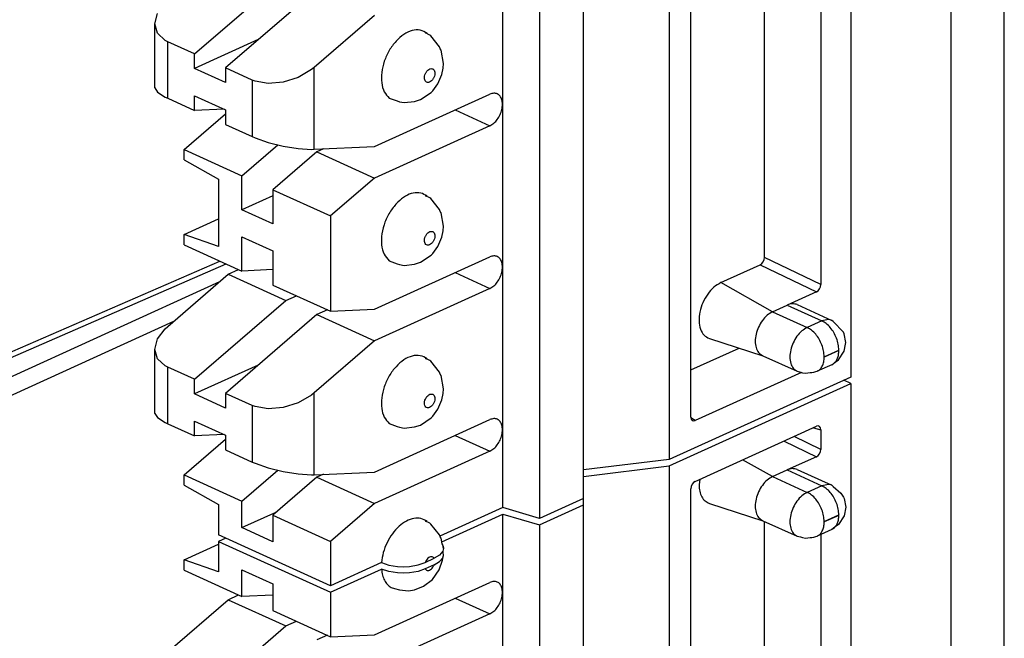
# Model space of a CAD drawing. Units: inches. Extents: x -8.5 to 0, y -4.7 to 6.3.
# Drawn here: x -1.5 to -0.7, y 1.2 to 1.7 of the extents above; entities that cross this region are included whole.
import ezdxf

# ---------------------------------------------------------------- set-up
doc = ezdxf.new("R2010")
doc.units = ezdxf.units.IN
doc.header["$MEASUREMENT"] = 0

# ---------------------------------------------------------------- blocks, each defined once
blk = doc.blocks.new('58922-04_1__154', base_point=(-1.99664, 0.84366))
at = {"color": 3, "linetype": 'Continuous'}
for p, q in [((-1.31391, 1.47446), (-1.56529, 1.35957)), ((-1.35168, 1.44184), (-1.55822, 1.34745))]:
    blk.add_line(p, q, dxfattribs=at)
blk = doc.blocks.new('58922-04_2__155', base_point=(-1.99664, 1.37826))
at = {"color": 7, "linetype": 'Continuous'}
blk.add_line((-1.56124, 1.37905), (-1.30844, 1.48907), dxfattribs=at)
at = {"color": 3, "linetype": 'Continuous'}
blk.add_line((-1.55822, 1.38498), (-1.31363, 1.49143), dxfattribs=at)
blk = doc.blocks.new('69516_POST_SOLDER_ASSY__167', base_point=(-1.99664, 0.30905))
for name, p in [('58922-04_2__155', (-1.99664, 1.37826)), ('58922-04_1__154', (-1.99664, 0.84366))]:
    blk.add_blockref(name, p)
blk = doc.blocks.new('69516_pwb__168', base_point=(-1.95101, -0.37736))
at = {"color": 7, "linetype": 'Continuous'}
for p, q in [((-0.66973, -0.35746), (-0.66973, 4.76583)), ((-0.71357, 4.74593), (-0.71357, -0.37736))]:
    blk.add_line(p, q, dxfattribs=at)
blk = doc.blocks.new('110DConnectingBlock6_1__240', base_point=(-1.36694, 1.22469))
at = {"color": 7, "linetype": 'Continuous'}
for p, q in [((-0.79566, 2.45997), (-0.79566, 1.39611)), ((-0.9447, 2.39231), (-0.9447, 1.32845)), ((-0.92702, 1.36318), (-0.92702, 2.37362)), ((-1.01521, 1.29643), (-1.01521, 2.3603)), ((-1.08133, 1.28889), (-1.08133, 2.35275)), ((-1.05132, 2.3439), (-1.05132, 1.28004)), ((-0.86654, 1.49443), (-0.86654, 2.34672)), ((-0.82041, 2.33596), (-0.82041, 1.47218)), ((-1.33447, 1.66159), (-1.25952, 1.72631)), ((-1.23406, 1.71475), (-1.30902, 1.65004)), ((-1.36694, 1.68615), (-1.36477, 1.69471)), ((-1.18669, 1.69324), (-1.23618, 1.65051)), ((-1.36477, 1.67849), (-1.36694, 1.68615)), ((-1.36694, 1.63361), (-1.36694, 1.68615)), ((-1.35851, 1.67264), (-1.36477, 1.67849)), ((-1.28207, 1.6733), (-1.33447, 1.64951)), ((-1.14134, 1.677), (-1.14494, 1.67877)), ((-1.14494, 1.67877), (-1.14361, 1.67843)), ((-1.14049, 1.67638), (-1.14134, 1.677)), ((-1.13346, 1.66739), (-1.14049, 1.67638)), ((-1.35639, 1.67154), (-1.35851, 1.67264)), ((-1.33447, 1.66159), (-1.35639, 1.67154)), ((-1.13273, 1.66587), (-1.13346, 1.66739)), ((-1.1321, 1.6646), (-1.13273, 1.66587)), ((-1.33447, 1.64951), (-1.33447, 1.66159)), ((-1.13001, 1.65378), (-1.1321, 1.6646)), ((-1.30902, 1.63796), (-1.33447, 1.64951)), ((-1.2871, 1.64008), (-1.30902, 1.65004)), ((-1.30902, 1.65004), (-1.30902, 1.63796)), ((-1.23618, 1.65051), (-1.2385, 1.64864)), ((-1.13133, 1.64477), (-1.13039, 1.64995)), ((-1.13039, 1.64995), (-1.13001, 1.65378)), ((-1.24933, 1.6423), (-1.26164, 1.63835)), ((-1.2385, 1.64864), (-1.24933, 1.6423)), ((-1.13469, 1.63694), (-1.13133, 1.64477)), ((-1.36694, 1.63361), (-1.36477, 1.6301)), ((-1.28478, 1.63916), (-1.2871, 1.64008)), ((-1.27395, 1.63726), (-1.28478, 1.63916)), ((-1.26164, 1.63835), (-1.27395, 1.63726)), ((-1.1389, 1.63119), (-1.13469, 1.63694)), ((-1.36477, 1.6301), (-1.35851, 1.62612)), ((-1.35851, 1.62612), (-1.35639, 1.62511)), ((-1.35639, 1.62511), (-1.33447, 1.61516)), ((-1.33447, 1.61516), (-1.33447, 1.62724)), ((-1.33447, 1.62724), (-1.30902, 1.61568)), ((-1.18669, 1.58543), (-1.09193, 1.62845)), ((-1.17461, 1.62529), (-1.16823, 1.62292)), ((-1.14891, 1.62404), (-1.14007, 1.62981)), ((-1.14007, 1.62981), (-1.1389, 1.63119)), ((-1.16823, 1.62292), (-1.16621, 1.6222)), ((-1.16621, 1.6222), (-1.16241, 1.62154)), ((-1.16241, 1.62154), (-1.15386, 1.62246)), ((-1.15386, 1.62246), (-1.14891, 1.62404)), ((-1.34296, 1.58303), (-1.30902, 1.61233)), ((-1.31024, 1.61624), (-1.33447, 1.61516)), ((-1.30902, 1.61568), (-1.30902, 1.6036)), ((-1.30902, 1.6036), (-1.2871, 1.59365)), ((-1.09193, 1.60261), (-1.18669, 1.55959)), ((-1.2871, 1.59365), (-1.28478, 1.59265)), ((-1.28478, 1.59265), (-1.27395, 1.58887)), ((-1.29558, 1.56152), (-1.26615, 1.58693)), ((-1.27395, 1.58887), (-1.26164, 1.58581)), ((-1.26164, 1.58581), (-1.24933, 1.58383)), ((-1.23618, 1.58323), (-1.18669, 1.58543)), ((-1.34296, 1.57457), (-1.34296, 1.58303)), ((-1.34296, 1.58303), (-1.29558, 1.56152)), ((-1.23406, 1.5811), (-1.27013, 1.54996)), ((-1.24933, 1.58383), (-1.2385, 1.58317)), ((-1.2385, 1.58317), (-1.23618, 1.58323)), ((-1.22864, 1.58356), (-1.23406, 1.5811)), ((-1.23406, 1.5811), (-1.18669, 1.55959)), ((-1.34296, 1.57457), (-1.31467, 1.55861)), ((-1.29558, 1.53352), (-1.29558, 1.56152)), ((-1.31467, 1.55861), (-1.31467, 1.50348)), ((-1.18669, 1.55959), (-1.22275, 1.52846)), ((-1.27013, 1.54507), (-1.29558, 1.53352)), ((-1.27013, 1.54996), (-1.27013, 1.52196)), ((-1.27013, 1.54996), (-1.22275, 1.52846)), ((-1.14134, 1.54334), (-1.14494, 1.54512)), ((-1.14494, 1.54512), (-1.14361, 1.54477)), ((-1.14049, 1.54272), (-1.14134, 1.54334)), ((-1.13346, 1.53374), (-1.14049, 1.54272)), ((-1.27013, 1.52196), (-1.29558, 1.53352)), ((-1.22275, 1.52846), (-1.22275, 1.45017)), ((-1.13273, 1.53222), (-1.13346, 1.53374)), ((-1.1321, 1.53095), (-1.13273, 1.53222)), ((-1.13001, 1.52013), (-1.1321, 1.53095)), ((-1.34296, 1.5132), (-1.31467, 1.52604)), ((-1.13039, 1.5163), (-1.13001, 1.52013)), ((-1.34296, 1.50475), (-1.34296, 1.5132)), ((-1.31467, 1.50348), (-1.34296, 1.5132)), ((-1.13133, 1.51111), (-1.13039, 1.5163)), ((-1.34296, 1.50475), (-1.29558, 1.48324)), ((-1.29558, 1.48324), (-1.29558, 1.51124)), ((-1.29558, 1.51124), (-1.27013, 1.49969)), ((-1.13469, 1.50329), (-1.13133, 1.51111)), ((-1.27013, 1.49969), (-1.27013, 1.47168)), ((-1.14891, 1.49039), (-1.14007, 1.49616)), ((-1.14007, 1.49616), (-1.1389, 1.49753)), ((-1.1389, 1.49753), (-1.13469, 1.50329)), ((-1.18669, 1.45178), (-1.09193, 1.4948)), ((-1.17461, 1.49164), (-1.16823, 1.48927)), ((-1.16823, 1.48927), (-1.16621, 1.48855)), ((-1.16621, 1.48855), (-1.16241, 1.48789)), ((-1.16241, 1.48789), (-1.15386, 1.48881)), ((-1.15386, 1.48881), (-1.14891, 1.49039)), ((-0.90243, 1.4737), (-0.87007, 1.48839)), ((-0.87007, 1.48839), (-0.86872, 1.48934)), ((-0.86872, 1.48934), (-0.86757, 1.49082)), ((-0.86757, 1.49082), (-0.86681, 1.49262)), ((-0.86681, 1.49262), (-0.86654, 1.49443)), ((-1.35639, 1.43778), (-1.3069, 1.48052)), ((-1.3069, 1.48052), (-1.29824, 1.48445)), ((-1.3069, 1.48052), (-1.25952, 1.45901)), ((-1.27013, 1.48437), (-1.29558, 1.48324)), ((-1.27013, 1.47168), (-1.22275, 1.45017)), ((-0.82067, 1.47036), (-0.82041, 1.47218)), ((-1.25952, 1.45901), (-1.25086, 1.46294)), ((-1.09193, 1.46896), (-1.18669, 1.42594)), ((-0.82393, 1.46614), (-0.84798, 1.45522)), ((-0.82393, 1.46614), (-0.82258, 1.46708)), ((-0.82258, 1.46708), (-0.82144, 1.46857)), ((-0.82144, 1.46857), (-0.82067, 1.47036)), ((-1.33447, 1.39429), (-1.25952, 1.45901)), ((-0.86, 1.44976), (-0.84798, 1.45522)), ((-0.83972, 1.45561), (-0.81129, 1.4427)), ((-1.23406, 1.44745), (-1.30902, 1.38273)), ((-1.22541, 1.45138), (-1.23406, 1.44745)), ((-1.23406, 1.44745), (-1.18669, 1.42594)), ((-1.22275, 1.45017), (-1.18669, 1.45178)), ((-0.81023, 1.44175), (-0.81129, 1.4427)), ((-0.8016, 1.43289), (-0.81023, 1.44175)), ((-1.36477, 1.42741), (-1.35851, 1.43582)), ((-1.35851, 1.43582), (-1.35639, 1.43778)), ((-0.80109, 1.43171), (-0.8016, 1.43289)), ((-0.79985, 1.42456), (-0.80109, 1.43171)), ((-1.36694, 1.41885), (-1.36477, 1.42741)), ((-1.18669, 1.42594), (-1.23618, 1.38321)), ((-0.91181, 1.4278), (-0.86786, 1.41355)), ((-0.80106, 1.41746), (-0.8, 1.42309)), ((-0.8, 1.42309), (-0.79985, 1.42456)), ((-1.36477, 1.41119), (-1.36694, 1.41885)), ((-1.36694, 1.36631), (-1.36694, 1.41885)), ((-0.92702, 1.40195), (-0.88747, 1.4199)), ((-0.80581, 1.41032), (-0.80106, 1.41746)), ((-1.35851, 1.40533), (-1.36477, 1.41119)), ((-1.14134, 1.40969), (-1.14494, 1.41147)), ((-1.14494, 1.41147), (-1.14361, 1.41112)), ((-1.14049, 1.40907), (-1.14134, 1.40969)), ((-1.13346, 1.40009), (-1.14049, 1.40907)), ((-0.86827, 1.41373), (-0.86786, 1.41355)), ((-0.86786, 1.41355), (-0.83985, 1.40083)), ((-0.81137, 1.40629), (-0.80859, 1.40845)), ((-0.80859, 1.40845), (-0.80581, 1.41032)), ((-1.35639, 1.40424), (-1.35851, 1.40533)), ((-1.33447, 1.39429), (-1.35639, 1.40424)), ((-1.28207, 1.406), (-1.33447, 1.38221)), ((-1.13273, 1.39857), (-1.13346, 1.40009)), ((-1.1321, 1.3973), (-1.13273, 1.39857)), ((-0.83625, 1.39996), (-0.9235, 1.36035)), ((-0.83985, 1.40083), (-0.83691, 1.40019)), ((-0.83691, 1.40019), (-0.83545, 1.39968)), ((-0.83545, 1.39968), (-0.83296, 1.39934)), ((-0.83296, 1.39934), (-0.82919, 1.39976)), ((-0.82919, 1.39976), (-0.82779, 1.39978)), ((-0.82779, 1.39978), (-0.82602, 1.40011)), ((-0.82602, 1.40011), (-0.82449, 1.40068)), ((-0.82449, 1.40068), (-0.82339, 1.40083)), ((-0.81137, 1.40629), (-0.82339, 1.40083)), ((-1.33447, 1.38221), (-1.33447, 1.39429)), ((-1.13001, 1.38648), (-1.1321, 1.3973)), ((-0.79566, 1.39611), (-0.9447, 1.32845)), ((-1.30902, 1.37065), (-1.33447, 1.38221)), ((-1.2871, 1.37278), (-1.30902, 1.38273)), ((-1.30902, 1.38273), (-1.30902, 1.37065)), ((-1.23618, 1.38321), (-1.2385, 1.38133)), ((-1.13133, 1.37746), (-1.13039, 1.38265)), ((-1.13039, 1.38265), (-1.13001, 1.38648)), ((-1.24933, 1.375), (-1.26164, 1.37105)), ((-1.2385, 1.38133), (-1.24933, 1.375)), ((-1.13469, 1.36964), (-1.13133, 1.37746)), ((-1.36694, 1.36631), (-1.36477, 1.3628)), ((-1.28478, 1.37186), (-1.2871, 1.37278)), ((-1.27395, 1.36996), (-1.28478, 1.37186)), ((-1.26164, 1.37105), (-1.27395, 1.36996)), ((-1.1389, 1.36388), (-1.13469, 1.36964)), ((-1.36477, 1.3628), (-1.35851, 1.35882)), ((-1.35851, 1.35882), (-1.35639, 1.35781)), ((-1.33447, 1.34785), (-1.33447, 1.35994)), ((-1.33447, 1.35994), (-1.30902, 1.34838)), ((-1.18669, 1.31813), (-1.09193, 1.36115)), ((-1.17461, 1.35799), (-1.16823, 1.35562)), ((-1.14891, 1.35674), (-1.14007, 1.36251)), ((-1.14007, 1.36251), (-1.1389, 1.36388)), ((-0.92702, 1.36318), (-0.92676, 1.36161)), ((-0.92676, 1.36161), (-0.92599, 1.36051)), ((-0.92599, 1.36051), (-0.92485, 1.36007)), ((-0.92485, 1.36007), (-0.9235, 1.36035)), ((-1.35639, 1.35781), (-1.33447, 1.34785)), ((-1.16823, 1.35562), (-1.16621, 1.3549)), ((-1.16621, 1.3549), (-1.16241, 1.35424)), ((-1.16241, 1.35424), (-1.15386, 1.35516)), ((-1.15386, 1.35516), (-1.14891, 1.35674)), ((-1.34296, 1.31573), (-1.30902, 1.34503)), ((-1.31024, 1.34893), (-1.33447, 1.34785)), ((-1.30902, 1.34838), (-1.30902, 1.3363)), ((-1.30902, 1.3363), (-1.2871, 1.32635)), ((-1.09193, 1.33531), (-1.18669, 1.29229)), ((-1.2871, 1.32635), (-1.28478, 1.32534)), ((-0.9447, 1.32845), (-1.01521, 1.31987)), ((-1.29558, 1.29422), (-1.26615, 1.31963)), ((-1.28478, 1.32534), (-1.27395, 1.32157)), ((-1.27395, 1.32157), (-1.26164, 1.31851)), ((-1.26164, 1.31851), (-1.24933, 1.31653)), ((-1.23618, 1.31592), (-1.18669, 1.31813)), ((-1.34296, 1.30727), (-1.34296, 1.31573)), ((-1.34296, 1.31573), (-1.29558, 1.29422)), ((-1.23406, 1.3138), (-1.27013, 1.28266)), ((-1.24933, 1.31653), (-1.2385, 1.31587)), ((-1.2385, 1.31587), (-1.23618, 1.31592)), ((-1.22864, 1.31626), (-1.23406, 1.3138)), ((-1.23406, 1.3138), (-1.18669, 1.29229)), ((-1.34296, 1.30727), (-1.31467, 1.29131)), ((-1.29558, 1.27245), (-1.29558, 1.29422)), ((-1.01521, 1.29643), (-1.05132, 1.28004)), ((-1.31467, 1.29131), (-1.31467, 1.26642)), ((-1.29558, 1.27245), (-1.26684, 1.2855)), ((-1.18669, 1.29229), (-1.22275, 1.26115)), ((-1.08133, 1.28889), (-1.13298, 1.26544)), ((-1.05132, 1.28004), (-1.08133, 1.28889)), ((-1.27013, 1.28266), (-1.27013, 1.2609)), ((-1.27013, 1.28266), (-1.22275, 1.26115)), ((-1.14134, 1.27604), (-1.14494, 1.27782)), ((-1.14494, 1.27782), (-1.14361, 1.27747)), ((-1.27013, 1.2609), (-1.29558, 1.27245)), ((-1.14049, 1.27542), (-1.14134, 1.27604)), ((-1.13346, 1.26644), (-1.14049, 1.27542)), ((-1.22275, 1.22469), (-1.31467, 1.26642)), ((-1.22275, 1.26115), (-1.22275, 1.22469)), ((-1.13273, 1.26492), (-1.13346, 1.26644)), ((-1.1321, 1.26365), (-1.13273, 1.26492)), ((-1.13119, 1.2592), (-1.1321, 1.26365)), ((-1.13059, 1.25305), (-1.13324, 1.24989)), ((-1.1307, 1.25838), (-1.13119, 1.2592)), ((-1.13001, 1.2553), (-1.1307, 1.25838)), ((-1.13001, 1.2553), (-1.13059, 1.25305)), ((-1.13042, 1.25755), (-1.13001, 1.2553)), ((-1.14511, 1.24388), (-1.13776, 1.24722)), ((-1.13324, 1.24989), (-1.13776, 1.24722)), ((-1.18093, 1.24367), (-1.22275, 1.22469)), ((-1.18093, 1.24367), (-1.17491, 1.24166)), ((-1.17491, 1.24166), (-1.16786, 1.24055)), ((-1.16786, 1.24055), (-1.16291, 1.24036)), ((-1.16291, 1.24036), (-1.15795, 1.24063)), ((-1.15795, 1.24063), (-1.151, 1.24183)), ((-1.151, 1.24183), (-1.14511, 1.24388))]:
    blk.add_line(p, q, dxfattribs=at)
at = {"color": 3, "linetype": 'Continuous'}
for p, q in [((-1.35639, 1.62511), (-1.35639, 1.67154)), ((-1.23618, 1.58323), (-1.23618, 1.65051)), ((-1.2871, 1.64008), (-1.2871, 1.59365)), ((-1.12039, 1.61553), (-1.09193, 1.60261)), ((-0.87007, 1.48839), (-0.82393, 1.46614)), ((-0.82041, 1.47218), (-0.86654, 1.49443)), ((-1.12039, 1.48188), (-1.09193, 1.46896)), ((-0.86, 1.44976), (-0.90243, 1.4737)), ((-0.84798, 1.45522), (-0.81956, 1.44231)), ((-0.86, 1.44976), (-0.83158, 1.43686)), ((-0.81956, 1.44231), (-0.83158, 1.43686)), ((-0.81415, 1.44341), (-0.81956, 1.44231)), ((-0.81758, 1.41286), (-0.80556, 1.41832)), ((-0.80556, 1.41796), (-0.81758, 1.4125)), ((-1.35639, 1.35781), (-1.35639, 1.40424)), ((-1.23618, 1.31592), (-1.23618, 1.38321)), ((-1.2871, 1.37278), (-1.2871, 1.32635)), ((-0.9235, 1.36035), (-0.92693, 1.36261)), ((-1.12039, 1.34823), (-1.09193, 1.33531))]:
    blk.add_line(p, q, dxfattribs=at)
at = {"color": 7, "linetype": 'Continuous'}
for points, knots in [([(-1.14361, 1.67843), (-1.1454, 1.67948), (-1.14911, 1.68167), (-1.15617, 1.68101), (-1.16305, 1.6777), (-1.16949, 1.67197), (-1.17493, 1.66442), (-1.1789, 1.65572), (-1.18107, 1.64664), (-1.18114, 1.63808), (-1.17932, 1.63044), (-1.1761, 1.62692), (-1.17461, 1.62529)], [0, 0, 0, 0, 0.00611076, 0.01263974, 0.02017161, 0.02878894, 0.0381975, 0.04789639, 0.05731881, 0.06596063, 0.07352046, 0.08006943, 0.08006943, 0.08006943, 0.08006943]), ([(-1.09193, 1.60261), (-1.09084, 1.60325), (-1.08851, 1.6046), (-1.08574, 1.60781), (-1.0835, 1.61164), (-1.08206, 1.61585), (-1.08152, 1.62003), (-1.08195, 1.62383), (-1.08337, 1.62693), (-1.08579, 1.62895), (-1.08893, 1.62952), (-1.09089, 1.62882), (-1.09193, 1.62845)], [0, 0, 0, 0, 0.00378504, 0.0080257, 0.01252702, 0.01703166, 0.02128159, 0.02507944, 0.02836073, 0.03127421, 0.03418254, 0.03745183, 0.03745183, 0.03745183, 0.03745183]), ([(-1.14361, 1.54477), (-1.14528, 1.54578), (-1.14871, 1.54785), (-1.15523, 1.54754), (-1.16176, 1.5449), (-1.1655, 1.54165), (-1.1675, 1.53992)], [0, 0, 0, 0, 0.00573245, 0.0117892, 0.01869043, 0.02656447, 0.02656447, 0.02656447, 0.02656447]), ([(-1.1675, 1.53992), (-1.16964, 1.5375), (-1.17401, 1.53255), (-1.17836, 1.52356), (-1.18094, 1.51414), (-1.18123, 1.50514), (-1.17951, 1.49707), (-1.17616, 1.49336), (-1.17461, 1.49164)], [0, 0, 0, 0, 0.00964916, 0.01973667, 0.02962597, 0.03872898, 0.04667428, 0.0535114, 0.0535114, 0.0535114, 0.0535114]), ([(-1.09193, 1.46896), (-1.09084, 1.4696), (-1.08851, 1.47095), (-1.08574, 1.47416), (-1.0835, 1.47799), (-1.08206, 1.4822), (-1.08152, 1.48638), (-1.08195, 1.49017), (-1.08337, 1.49328), (-1.08579, 1.4953), (-1.08893, 1.49587), (-1.09089, 1.49517), (-1.09193, 1.4948)], [0, 0, 0, 0, 0.00378503, 0.00802569, 0.012527, 0.01703165, 0.02128158, 0.02507943, 0.02836073, 0.03127421, 0.03418254, 0.03745183, 0.03745183, 0.03745183, 0.03745183]), ([(-0.90243, 1.4737), (-0.9044, 1.47255), (-0.90858, 1.4701), (-0.91349, 1.46427), (-0.91741, 1.45735), (-0.91984, 1.44978), (-0.92059, 1.44233), (-0.91951, 1.43574), (-0.91667, 1.43029), (-0.91338, 1.4286), (-0.91181, 1.4278)], [0, 0, 0, 0, 0.00679966, 0.01443204, 0.02251909, 0.03056812, 0.03809546, 0.04475187, 0.0504721, 0.05562823, 0.05562823, 0.05562823, 0.05562823]), ([(-0.83972, 1.45561), (-0.84103, 1.45598), (-0.84382, 1.45678), (-0.84654, 1.45576), (-0.84798, 1.45522)], [0, 0, 0, 0, 0.003989307, 0.00847287, 0.00847287, 0.00847287, 0.00847287]), ([(-0.86, 1.44976), (-0.86152, 1.44888), (-0.86473, 1.44701), (-0.86855, 1.44257), (-0.87164, 1.43728), (-0.87363, 1.43147), (-0.87438, 1.42568), (-0.87375, 1.42049), (-0.87183, 1.41608), (-0.86941, 1.41448), (-0.86827, 1.41373)], [0, 0, 0, 0, 0.00522935, 0.01108878, 0.01730781, 0.02352973, 0.02939717, 0.0346376, 0.03916377, 0.04318519, 0.04318519, 0.04318519, 0.04318519]), ([(-0.81129, 1.4427), (-0.81174, 1.44289), (-0.81266, 1.44325), (-0.81365, 1.44336), (-0.81415, 1.44341)], [0, 0, 0, 0, 0.001462719, 0.002954493, 0.002954493, 0.002954493, 0.002954493]), ([(-1.14361, 1.41112), (-1.1454, 1.41218), (-1.14911, 1.41436), (-1.15617, 1.4137), (-1.16305, 1.4104), (-1.16949, 1.40467), (-1.17493, 1.39712), (-1.1789, 1.38842), (-1.18107, 1.37934), (-1.18114, 1.37077), (-1.17932, 1.36314), (-1.1761, 1.35962), (-1.17461, 1.35799)], [0, 0, 0, 0, 0.00611075, 0.01263973, 0.02017159, 0.02878891, 0.03819747, 0.04789635, 0.05731877, 0.06596059, 0.07352043, 0.08006939, 0.08006939, 0.08006939, 0.08006939]), ([(-0.81137, 1.40629), (-0.81107, 1.40644), (-0.81047, 1.40673), (-0.80993, 1.40714), (-0.80966, 1.40735)], [0, 0, 0, 0, 0.001005142, 0.002020055, 0.002020055, 0.002020055, 0.002020055]), ([(-1.09193, 1.33531), (-1.09084, 1.33595), (-1.08851, 1.3373), (-1.08574, 1.34051), (-1.0835, 1.34433), (-1.08206, 1.34854), (-1.08152, 1.35273), (-1.08195, 1.35652), (-1.08337, 1.35963), (-1.08579, 1.36165), (-1.08893, 1.36222), (-1.09089, 1.36152), (-1.09193, 1.36115)], [0, 0, 0, 0, 0.00378503, 0.00802569, 0.012527, 0.01703164, 0.02128157, 0.02507942, 0.02836072, 0.0312742, 0.03418252, 0.03745183, 0.03745183, 0.03745183, 0.03745183]), ([(-1.14361, 1.27747), (-1.1452, 1.27845), (-1.14846, 1.28044), (-1.15467, 1.28033), (-1.16088, 1.278), (-1.16689, 1.27358), (-1.17227, 1.26747), (-1.17662, 1.26012), (-1.17977, 1.25208), (-1.18055, 1.24644), (-1.18093, 1.24367)], [0, 0, 0, 0, 0.00549908, 0.01127112, 0.01779514, 0.02521853, 0.03340706, 0.04204928, 0.05074655, 0.05909038, 0.05909038, 0.05909038, 0.05909038])]:
    blk.add_open_spline(points, degree=3, knots=knots, dxfattribs=at)
at = {"color": 3, "linetype": 'Continuous'}
for points, knots in [([(-1.13895, 1.6493), (-1.13946, 1.64941), (-1.14056, 1.64966), (-1.14228, 1.64881), (-1.14378, 1.64738), (-1.14496, 1.64543), (-1.14564, 1.64327), (-1.14574, 1.64117), (-1.14522, 1.63939), (-1.14399, 1.63821), (-1.14228, 1.63806), (-1.1406, 1.63884), (-1.13908, 1.64029), (-1.13791, 1.64223), (-1.13722, 1.6444), (-1.13713, 1.64647), (-1.13762, 1.64833), (-1.13853, 1.64899), (-1.13895, 1.6493)], [0, 0, 0, 0, 0.00151701, 0.00330465, 0.00541665, 0.00773071, 0.01004476, 0.01215676, 0.0139444, 0.01546141, 0.01697842, 0.01876606, 0.02087806, 0.02319212, 0.02550617, 0.02761817, 0.02940581, 0.03092282, 0.03092282, 0.03092282, 0.03092282]), ([(-1.13895, 1.51564), (-1.13946, 1.51576), (-1.14056, 1.51601), (-1.14228, 1.51516), (-1.14378, 1.51373), (-1.14496, 1.51178), (-1.14564, 1.50962), (-1.14574, 1.50752), (-1.14522, 1.50574), (-1.14399, 1.50456), (-1.14228, 1.50441), (-1.1406, 1.50519), (-1.13908, 1.50664), (-1.13791, 1.50858), (-1.13722, 1.51075), (-1.13713, 1.51282), (-1.13762, 1.51467), (-1.13853, 1.51534), (-1.13895, 1.51564)], [0, 0, 0, 0, 0.00151701, 0.00330465, 0.00541665, 0.00773071, 0.01004476, 0.01215676, 0.0139444, 0.01546141, 0.01697842, 0.01876606, 0.02087806, 0.02319212, 0.02550617, 0.02761817, 0.02940581, 0.03092282, 0.03092282, 0.03092282, 0.03092282]), ([(-0.80556, 1.41832), (-0.80566, 1.41992), (-0.80586, 1.42322), (-0.80733, 1.42806), (-0.80951, 1.43269), (-0.81238, 1.43677), (-0.81569, 1.44015), (-0.81831, 1.44162), (-0.81956, 1.44231)], [0, 0, 0, 0, 0.0048064, 0.00989239, 0.01505983, 0.02009796, 0.02481623, 0.02907961, 0.02907961, 0.02907961, 0.02907961]), ([(-0.83158, 1.43686), (-0.83309, 1.43597), (-0.83631, 1.43411), (-0.84013, 1.42966), (-0.84322, 1.42438), (-0.84521, 1.41857), (-0.84595, 1.41278), (-0.84532, 1.40758), (-0.84341, 1.40317), (-0.84099, 1.40158), (-0.83985, 1.40083)], [0, 0, 0, 0, 0.00522935, 0.01108877, 0.0173078, 0.02352972, 0.02939715, 0.03463759, 0.03916375, 0.04318517, 0.04318517, 0.04318517, 0.04318517]), ([(-0.81758, 1.41286), (-0.81768, 1.41446), (-0.81788, 1.41776), (-0.81935, 1.4226), (-0.82153, 1.42723), (-0.8244, 1.43131), (-0.82771, 1.43469), (-0.83033, 1.43616), (-0.83158, 1.43686)], [0, 0, 0, 0, 0.0048064, 0.00989239, 0.01505983, 0.02009796, 0.02481623, 0.02907961, 0.02907961, 0.02907961, 0.02907961]), ([(-0.80966, 1.40735), (-0.80904, 1.40794), (-0.80775, 1.40919), (-0.8065, 1.41175), (-0.80569, 1.41471), (-0.8056, 1.41685), (-0.80556, 1.41796)], [0, 0, 0, 0, 0.00256458, 0.00534644, 0.00840001, 0.01173053, 0.01173053, 0.01173053, 0.01173053]), ([(-0.80556, 1.41796), (-0.80553, 1.41798), (-0.80548, 1.41801), (-0.80543, 1.4181), (-0.80541, 1.4182), (-0.80542, 1.41828), (-0.80549, 1.41834), (-0.80553, 1.41832), (-0.80556, 1.41832)], [0, 0, 0, 0, 0.0000901899, 0.0001929079, 0.0002924243, 0.0003751207, 0.0004415992, 0.0005127867, 0.0005127867, 0.0005127867, 0.0005127867]), ([(-0.82339, 1.40083), (-0.82253, 1.40134), (-0.82075, 1.40242), (-0.81893, 1.40522), (-0.81777, 1.40865), (-0.81764, 1.41117), (-0.81758, 1.4125)], [0, 0, 0, 0, 0.00297562, 0.00617897, 0.009752, 0.01372931, 0.01372931, 0.01372931, 0.01372931]), ([(-0.81758, 1.41286), (-0.8176, 1.41284), (-0.81766, 1.4128), (-0.8177, 1.41272), (-0.81772, 1.41262), (-0.81771, 1.41254), (-0.81765, 1.41248), (-0.8176, 1.41249), (-0.81758, 1.4125)], [0, 0, 0, 0, 0.0000901536, 0.0001928751, 0.0002924031, 0.000375106, 0.0004415965, 0.0005127913, 0.0005127913, 0.0005127913, 0.0005127913]), ([(-1.13895, 1.38199), (-1.13946, 1.38211), (-1.14056, 1.38236), (-1.14228, 1.38151), (-1.14378, 1.38008), (-1.14496, 1.37813), (-1.14564, 1.37597), (-1.14574, 1.37387), (-1.14522, 1.37209), (-1.14399, 1.3709), (-1.14228, 1.37075), (-1.1406, 1.37154), (-1.13908, 1.37299), (-1.13791, 1.37493), (-1.13722, 1.3771), (-1.13713, 1.37917), (-1.13762, 1.38102), (-1.13853, 1.38169), (-1.13895, 1.38199)], [0, 0, 0, 0, 0.00151701, 0.00330465, 0.00541665, 0.00773071, 0.01004476, 0.01215676, 0.0139444, 0.01546141, 0.01697842, 0.01876606, 0.02087806, 0.02319212, 0.02550617, 0.02761817, 0.02940581, 0.03092282, 0.03092282, 0.03092282, 0.03092282]), ([(-1.13776, 1.24722), (-1.13804, 1.2476), (-1.1386, 1.24833), (-1.14005, 1.24868), (-1.14156, 1.24827), (-1.14299, 1.24725), (-1.14426, 1.24575), (-1.14482, 1.24452), (-1.14511, 1.24388)], [0, 0, 0, 0, 0.001371762, 0.002694688, 0.004184244, 0.005935913, 0.0079111, 0.009991482, 0.009991482, 0.009991482, 0.009991482])]:
    blk.add_open_spline(points, degree=3, knots=knots, dxfattribs=at)
blk = doc.blocks.new('110DAssy13__241', base_point=(-1.36694, 1.22469))
blk.add_blockref('110DConnectingBlock6_1__240', (-1.36694, 1.22469))
blk = doc.blocks.new('110DAssy13_stp_1__242', base_point=(-1.36694, 1.22469))
blk.add_blockref('110DAssy13__241', (-1.36694, 1.22469))
blk = doc.blocks.new('110DConnectingBlock6_1__243', base_point=(-1.36694, 0.15548))
at = {"color": 7, "linetype": 'Continuous'}
for p, q in [((-0.9447, 1.3231), (-0.79566, 1.39076)), ((-0.79566, 1.39076), (-0.80154, 1.39344)), ((-0.79566, 1.39076), (-0.79566, 0.3269)), ((-0.9235, 1.31045), (-0.82393, 1.35565)), ((-0.82258, 1.35593), (-0.82393, 1.35565)), ((-0.82144, 1.35549), (-0.82258, 1.35593)), ((-0.82067, 1.35439), (-0.82144, 1.35549)), ((-0.82041, 1.35282), (-0.82067, 1.35439)), ((-0.82041, 1.35282), (-0.82041, 1.33674)), ((-0.82144, 1.33314), (-0.82067, 1.33493)), ((-0.82067, 1.33493), (-0.82041, 1.33674)), ((-0.82393, 1.33071), (-0.84798, 1.31979)), ((-0.82393, 1.33071), (-0.82258, 1.33165)), ((-0.82258, 1.33165), (-0.82144, 1.33314)), ((-1.01521, 1.31452), (-0.9447, 1.3231)), ((-0.9447, 1.3231), (-0.9447, 0.25924)), ((-0.86, 1.31433), (-0.84798, 1.31979)), ((-0.83972, 1.32018), (-0.81129, 1.30727)), ((-0.92485, 1.30951), (-0.92599, 1.30802)), ((-0.9235, 1.31045), (-0.92485, 1.30951)), ((-0.91961, 1.31221), (-0.92028, 1.30766)), ((-0.92676, 1.30623), (-0.92702, 1.30441)), ((-0.92702, 0.29398), (-0.92702, 1.30441)), ((-0.92599, 1.30802), (-0.92676, 1.30623)), ((-0.81129, 1.30727), (-0.81023, 1.30632)), ((-0.81023, 1.30632), (-0.80402, 1.30062)), ((-1.01521, 1.29109), (-1.01521, 1.29643)), ((-0.80402, 1.30062), (-0.8016, 1.29746)), ((-0.8016, 1.29746), (-0.80109, 1.29627)), ((-0.80109, 1.29627), (-0.79985, 1.28912)), ((-1.05132, 1.2747), (-1.01521, 1.29109)), ((-1.01521, 0.22723), (-1.01521, 1.29109)), ((-0.91181, 1.29237), (-0.86786, 1.27811)), ((-0.79985, 1.28912), (-0.80106, 1.28203)), ((-1.13151, 1.26076), (-1.08133, 1.28354)), ((-1.08133, 0.21968), (-1.08133, 1.28354)), ((-1.08133, 1.28354), (-1.05132, 1.2747)), ((-0.86827, 1.2783), (-0.86786, 1.27811)), ((-0.86786, 1.27811), (-0.83985, 1.26539)), ((-0.86654, 0.42522), (-0.86654, 1.27751)), ((-0.80106, 1.28203), (-0.80581, 1.27489)), ((-1.05132, 1.2747), (-1.05132, 0.21083)), ((-0.81137, 1.27085), (-0.82339, 1.2654)), ((-0.80859, 1.27302), (-0.81137, 1.27085)), ((-0.80581, 1.27489), (-0.80859, 1.27302)), ((-1.30879, 1.26375), (-1.31467, 1.26107)), ((-1.31467, 1.26107), (-1.22275, 1.21934)), ((-1.31467, 1.26107), (-1.31467, 1.23618)), ((-0.83985, 1.26539), (-0.83691, 1.26476)), ((-0.83691, 1.26476), (-0.83545, 1.26425)), ((-0.83545, 1.26425), (-0.83296, 1.26391)), ((-0.83296, 1.26391), (-0.82919, 1.26433)), ((-0.82919, 1.26433), (-0.82779, 1.26435)), ((-0.82779, 1.26435), (-0.82602, 1.26468)), ((-0.82602, 1.26468), (-0.82449, 1.26525)), ((-0.82449, 1.26525), (-0.82339, 1.2654)), ((-0.82041, 1.26675), (-0.82041, 0.40297)), ((-1.34296, 1.2459), (-1.31467, 1.25874)), ((-1.13042, 1.25221), (-1.13084, 1.25275)), ((-1.31467, 1.23618), (-1.34296, 1.2459)), ((-1.34296, 1.23745), (-1.34296, 1.2459)), ((-1.13372, 1.23779), (-1.13077, 1.24584)), ((-1.13324, 1.24455), (-1.13058, 1.24771)), ((-1.13077, 1.24584), (-1.13008, 1.24966)), ((-1.13058, 1.24771), (-1.13011, 1.24956)), ((-1.13008, 1.24966), (-1.13042, 1.25221)), ((-1.13011, 1.24956), (-1.13008, 1.24966)), ((-1.34296, 1.23745), (-1.29558, 1.21594)), ((-1.29558, 1.2377), (-1.27013, 1.22615)), ((-1.29558, 1.21594), (-1.29558, 1.2377)), ((-1.22275, 1.21934), (-1.18093, 1.23833)), ((-1.17492, 1.23632), (-1.18093, 1.23833)), ((-1.14511, 1.23854), (-1.151, 1.23649)), ((-1.13776, 1.24187), (-1.14511, 1.23854)), ((-1.13903, 1.22996), (-1.13372, 1.23779)), ((-1.13776, 1.24187), (-1.13324, 1.24455)), ((-1.16788, 1.23521), (-1.17492, 1.23632)), ((-1.1629, 1.23502), (-1.16788, 1.23521)), ((-1.15796, 1.23528), (-1.1629, 1.23502)), ((-1.151, 1.23649), (-1.15796, 1.23528)), ((-1.14644, 1.22436), (-1.13903, 1.22996)), ((-1.27013, 1.22615), (-1.27013, 1.20438)), ((-1.18669, 1.18448), (-1.09193, 1.2275)), ((-1.17308, 1.22328), (-1.17028, 1.22256)), ((-1.17028, 1.22256), (-1.16615, 1.22139)), ((-1.16615, 1.22139), (-1.15872, 1.2206)), ((-1.15872, 1.2206), (-1.15388, 1.22147)), ((-1.15388, 1.22147), (-1.14644, 1.22436)), ((-1.35639, 1.17048), (-1.3069, 1.21321)), ((-1.3069, 1.21321), (-1.29824, 1.21714)), ((-1.3069, 1.21321), (-1.25952, 1.19171)), ((-1.27013, 1.21707), (-1.29558, 1.21594)), ((-1.22275, 1.21934), (-1.22275, 1.18287)), ((-1.27013, 1.20438), (-1.22275, 1.18287)), ((-1.09193, 1.20166), (-1.18669, 1.15864)), ((-1.33447, 1.12699), (-1.25952, 1.19171)), ((-1.25952, 1.19171), (-1.25086, 1.19563)), ((-1.22541, 1.18408), (-1.23406, 1.18015)), ((-1.22275, 1.18287), (-1.18669, 1.18448))]:
    blk.add_line(p, q, dxfattribs=at)
at = {"color": 3, "linetype": 'Continuous'}
for p, q in [((-0.82646, 1.35451), (-0.82041, 1.35282)), ((-0.85057, 1.34356), (-0.82393, 1.33071)), ((-0.82041, 1.33674), (-0.84231, 1.34731)), ((-0.86, 1.31433), (-0.88451, 1.32815)), ((-0.84798, 1.31979), (-0.81956, 1.30688)), ((-0.86, 1.31433), (-0.83158, 1.30142)), ((-0.81956, 1.30688), (-0.83158, 1.30142)), ((-0.81415, 1.30798), (-0.81956, 1.30688)), ((-0.81758, 1.27743), (-0.80556, 1.28288)), ((-0.80556, 1.28253), (-0.81758, 1.27707)), ((-1.12039, 1.21458), (-1.09193, 1.20166))]:
    blk.add_line(p, q, dxfattribs=at)
at = {"color": 7, "linetype": 'Continuous'}
for points, knots in [([(-0.83972, 1.32018), (-0.84103, 1.32055), (-0.84382, 1.32134), (-0.84654, 1.32033), (-0.84798, 1.31979)], [0, 0, 0, 0, 0.00398929, 0.008472827, 0.008472827, 0.008472827, 0.008472827]), ([(-0.86, 1.31433), (-0.86152, 1.31345), (-0.86473, 1.31158), (-0.86855, 1.30713), (-0.87164, 1.30185), (-0.87363, 1.29604), (-0.87438, 1.29025), (-0.87375, 1.28505), (-0.87183, 1.28065), (-0.86941, 1.27905), (-0.86827, 1.2783)], [0, 0, 0, 0, 0.00522936, 0.01108878, 0.01730781, 0.02352972, 0.02939715, 0.03463759, 0.03916375, 0.04318517, 0.04318517, 0.04318517, 0.04318517]), ([(-0.92028, 1.30766), (-0.92019, 1.30585), (-0.92, 1.30241), (-0.91831, 1.2978), (-0.91562, 1.29414), (-0.91305, 1.29295), (-0.91181, 1.29237)], [0, 0, 0, 0, 0.00543054, 0.01026518, 0.01457727, 0.01862234, 0.01862234, 0.01862234, 0.01862234]), ([(-0.81129, 1.30727), (-0.81174, 1.30745), (-0.81266, 1.30782), (-0.81365, 1.30793), (-0.81415, 1.30798)], [0, 0, 0, 0, 0.001462722, 0.0029545, 0.0029545, 0.0029545, 0.0029545]), ([(-0.81137, 1.27085), (-0.81107, 1.271), (-0.81047, 1.2713), (-0.80993, 1.27171), (-0.80966, 1.27191)], [0, 0, 0, 0, 0.001005153, 0.002020076, 0.002020076, 0.002020076, 0.002020076]), ([(-1.18093, 1.23833), (-1.18072, 1.23667), (-1.18032, 1.2335), (-1.17867, 1.22921), (-1.17634, 1.22562), (-1.17414, 1.22404), (-1.17308, 1.22328)], [0, 0, 0, 0, 0.00498768, 0.00953997, 0.01370061, 0.01759363, 0.01759363, 0.01759363, 0.01759363]), ([(-1.09193, 1.20166), (-1.09084, 1.20229), (-1.08851, 1.20365), (-1.08574, 1.20686), (-1.0835, 1.21068), (-1.08206, 1.21489), (-1.08152, 1.21908), (-1.08195, 1.22287), (-1.08337, 1.22598), (-1.08579, 1.228), (-1.08893, 1.22857), (-1.09089, 1.22787), (-1.09193, 1.2275)], [0, 0, 0, 0, 0.00378503, 0.0080257, 0.01252701, 0.01703166, 0.02128158, 0.02507944, 0.02836073, 0.03127422, 0.03418254, 0.03745184, 0.03745184, 0.03745184, 0.03745184])]:
    blk.add_open_spline(points, degree=3, knots=knots, dxfattribs=at)
at = {"color": 3, "linetype": 'Continuous'}
for points, knots in [([(-0.83158, 1.30142), (-0.83309, 1.30054), (-0.83631, 1.29867), (-0.84013, 1.29423), (-0.84322, 1.28895), (-0.84521, 1.28313), (-0.84595, 1.27734), (-0.84532, 1.27215), (-0.84341, 1.26774), (-0.84099, 1.26614), (-0.83985, 1.26539)], [0, 0, 0, 0, 0.00522941, 0.01108885, 0.01730788, 0.0235298, 0.02939724, 0.03463767, 0.03916383, 0.04318525, 0.04318525, 0.04318525, 0.04318525]), ([(-0.81758, 1.27743), (-0.81768, 1.27903), (-0.81788, 1.28233), (-0.81935, 1.28717), (-0.82153, 1.2918), (-0.8244, 1.29588), (-0.82771, 1.29926), (-0.83033, 1.30073), (-0.83158, 1.30142)], [0, 0, 0, 0, 0.00480636, 0.00989236, 0.01505979, 0.02009792, 0.02481619, 0.02907961, 0.02907961, 0.02907961, 0.02907961]), ([(-0.80556, 1.28288), (-0.80566, 1.28449), (-0.80586, 1.28779), (-0.80733, 1.29263), (-0.80951, 1.29726), (-0.81238, 1.30133), (-0.81569, 1.30472), (-0.81831, 1.30618), (-0.81956, 1.30688)], [0, 0, 0, 0, 0.00480636, 0.00989236, 0.01505979, 0.02009792, 0.02481619, 0.02907961, 0.02907961, 0.02907961, 0.02907961]), ([(-0.82339, 1.2654), (-0.82253, 1.26591), (-0.82075, 1.26698), (-0.81893, 1.26979), (-0.81777, 1.27321), (-0.81764, 1.27574), (-0.81758, 1.27707)], [0, 0, 0, 0, 0.00297561, 0.00617895, 0.00975197, 0.01372932, 0.01372932, 0.01372932, 0.01372932]), ([(-0.81758, 1.27743), (-0.8176, 1.27741), (-0.81766, 1.27737), (-0.8177, 1.27728), (-0.81772, 1.27719), (-0.81771, 1.2771), (-0.81765, 1.27705), (-0.8176, 1.27706), (-0.81758, 1.27707)], [0, 0, 0, 0, 0.0000901915, 0.0001929234, 0.0002924551, 0.0003751609, 0.0004416524, 0.0005128518, 0.0005128518, 0.0005128518, 0.0005128518]), ([(-0.80966, 1.27191), (-0.80904, 1.27251), (-0.80775, 1.27376), (-0.8065, 1.27632), (-0.80569, 1.27928), (-0.8056, 1.28141), (-0.80556, 1.28253)], [0, 0, 0, 0, 0.00256457, 0.00534641, 0.00839998, 0.01173053, 0.01173053, 0.01173053, 0.01173053]), ([(-0.80556, 1.28253), (-0.80553, 1.28254), (-0.80548, 1.28258), (-0.80543, 1.28267), (-0.80541, 1.28276), (-0.80542, 1.28285), (-0.80549, 1.2829), (-0.80553, 1.28289), (-0.80556, 1.28288)], [0, 0, 0, 0, 0.0000901817, 0.0001928921, 0.0002924, 0.0003750893, 0.0004415686, 0.0005127427, 0.0005127427, 0.0005127427, 0.0005127427]), ([(-1.14511, 1.23854), (-1.14482, 1.23816), (-1.14427, 1.23743), (-1.14281, 1.23707), (-1.14131, 1.23748), (-1.13987, 1.23851), (-1.1386, 1.24), (-1.13805, 1.24124), (-1.13776, 1.24187)], [0, 0, 0, 0, 0.001371755, 0.002694677, 0.004184229, 0.005935893, 0.007911073, 0.009991448, 0.009991448, 0.009991448, 0.009991448])]:
    blk.add_open_spline(points, degree=3, knots=knots, dxfattribs=at)
blk = doc.blocks.new('110DAssy13__244', base_point=(-1.36694, 0.15548))
blk.add_blockref('110DConnectingBlock6_1__243', (-1.36694, 0.15548))
blk = doc.blocks.new('110DAssy13_stp_1_1__245', base_point=(-1.36694, 0.15548))
blk.add_blockref('110DAssy13__244', (-1.36694, 0.15548))
blk = doc.blocks.new('110D_BLOCKS__256', base_point=(-2.28618, 0.15548))
for name, p in [('110DAssy13_stp_1__242', (-1.36694, 1.22469)), ('110DAssy13_stp_1_1__245', (-1.36694, 0.15548))]:
    blk.add_blockref(name, p)
blk = doc.blocks.new('69516_PRE_SOLDER_ASSY__257', base_point=(-2.28618, -0.37736))
for name, p in [('69516_pwb__168', (-1.95101, -0.37736)), ('110D_BLOCKS__256', (-2.28618, 0.15548))]:
    blk.add_blockref(name, p)
blk = doc.blocks.new('47611-06C__258', base_point=(-2.28618, -0.37736))
for name, p in [('69516_PRE_SOLDER_ASSY__257', (-2.28618, -0.37736)), ('69516_POST_SOLDER_ASSY__167', (-1.99664, 0.30905))]:
    blk.add_blockref(name, p)
blk = doc.blocks.new('GEN1', base_point=(-1.52008, 2.37992))
blk.add_blockref('47611-06C__258', (-2.28618, -0.37736))

msp = doc.modelspace()

# ---------------------------------------------------------------- block references
msp.add_blockref('GEN1', (-1.52008, 2.37992))

doc.saveas('drawing.dxf')
